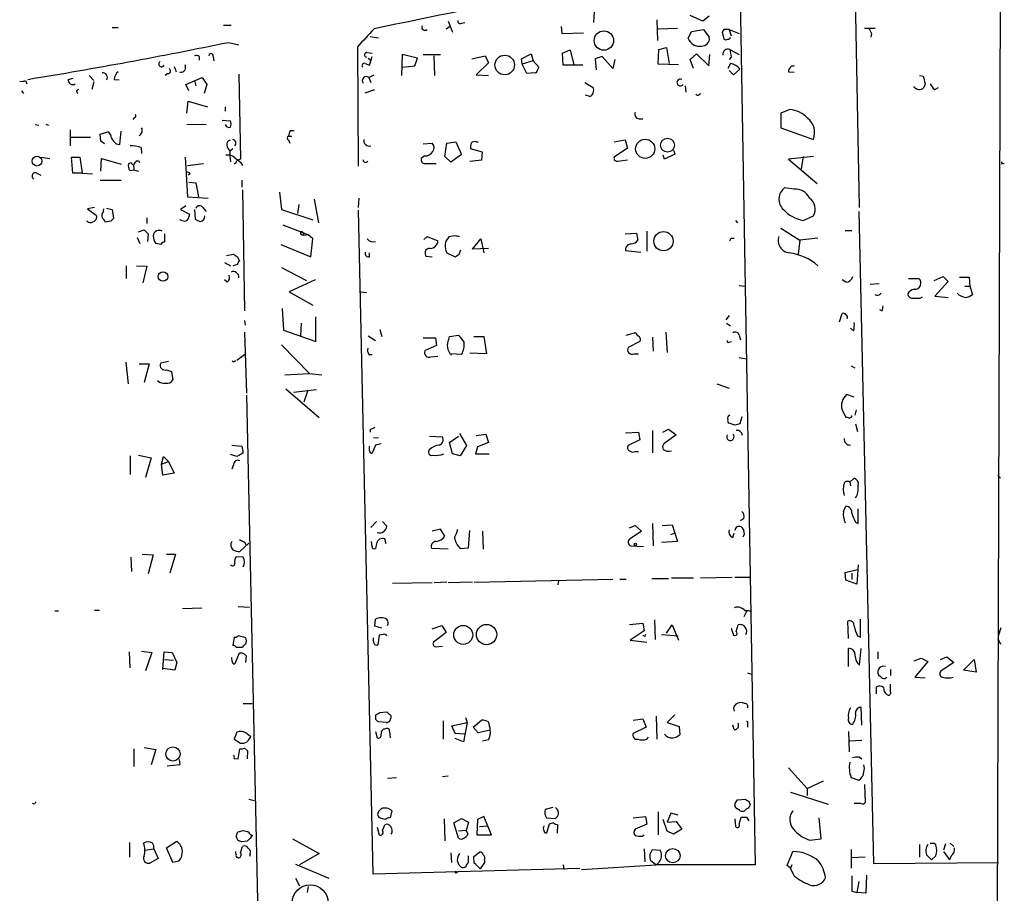
# Model space of a CAD drawing. Extents: x 6 to 730, y 171 to 1035.
# Drawn here: x 599 to 729, y 278 to 394 of the extents above; entities that cross this region are included whole.
import ezdxf

# ---------------------------------------------------------------- set-up
doc = ezdxf.new("R2010")
doc.units = 0
doc.header["$MEASUREMENT"] = 0
doc.layers.add('MAIN', color=5, linetype='CONTINUOUS')

msp = doc.modelspace()

# ---------------------------------------------------------------- linework, layer by layer
at = {"layer": 'MAIN'}
for p, q in [((729.0647, 429.5139), (728.472, 252.2219)), ((710.2687, 369.3159), (709.5913, 406.6539)), ((694.436, 397.8486), (696.468, 282.1092)), ((675.0473, 393.8692), (675.132, 395.3086)), ((689.5253, 394.0386), (687.832, 394.8006)), ((690.372, 394.7159), (689.5253, 394.0386)), ((611.2087, 393.1919), (611.9707, 393.1919)), ((625.9407, 393.5306), (626.9567, 393.5306)), ((655.4893, 393.0226), (655.9127, 393.3612)), ((655.7433, 394.0386), (656.336, 392.5992)), ((657.5213, 393.7846), (657.9447, 393.8692)), ((670.7293, 393.3612), (670.814, 392.4299)), ((683.4293, 394.2079), (683.514, 391.4986)), ((683.5987, 393.0226), (686.1387, 393.1072)), ((710.946, 393.1072), (712.3853, 393.1072)), ((645.414, 392.0066), (646.5147, 391.8372)), ((670.814, 392.4299), (673.6927, 392.5146)), ((687.578, 391.7526), (688.0013, 392.6839)), ((688.0013, 392.6839), (689.61, 392.9379)), ((689.61, 392.9379), (690.372, 391.9219)), ((692.3193, 392.9379), (692.0653, 392.5992)), ((692.0653, 392.5992), (692.3193, 391.6679)), ((692.9967, 392.9379), (693.2507, 392.0912)), ((692.9967, 392.9379), (694.3513, 392.4299)), ((711.8773, 392.4299), (711.7927, 391.9219)), ((626.618, 391.2446), (627.9727, 390.9059)), ((643.7207, 390.6519), (643.8053, 374.8192)), ((683.6833, 390.3132), (684.6993, 390.5672)), ((684.6993, 390.5672), (685.038, 388.4506)), ((622.7233, 389.3819), (622.7233, 388.8739)), ((624.586, 389.3819), (624.6707, 388.7892)), ((644.9907, 389.8899), (645.668, 389.8052)), ((645.16, 389.1279), (645.4987, 388.8739)), ((645.3293, 388.1966), (645.668, 389.3819)), ((649.6473, 389.6359), (649.5627, 386.8419)), ((651.6793, 389.1279), (649.6473, 389.6359)), ((651.3407, 388.1119), (651.6793, 389.1279)), ((652.4413, 389.6359), (654.7273, 389.6359)), ((653.9653, 386.8419), (653.8807, 389.4666)), ((658.876, 389.0432), (660.654, 389.4666)), ((660.654, 389.4666), (661.0773, 388.5352)), ((665.48, 389.0432), (666.75, 389.7206)), ((666.75, 389.7206), (667.004, 388.7892)), ((670.8987, 389.8052), (671.9147, 390.2286)), ((670.9833, 388.1966), (670.8987, 389.8052)), ((671.9147, 390.2286), (672.4227, 388.2812)), ((676.148, 389.3819), (675.2167, 389.0432)), ((677.5873, 387.7732), (676.148, 389.3819)), ((683.5987, 388.3659), (683.6833, 390.3132)), ((687.832, 388.9586), (688.6787, 389.7206)), ((688.6787, 389.7206), (690.2873, 388.1119)), ((690.2873, 388.1119), (690.4567, 389.6359)), ((693.2507, 389.2972), (692.9967, 388.9586)), ((693.0813, 390.3132), (694.3513, 389.6359)), ((619.4213, 388.0272), (619.6753, 387.3499)), ((644.7367, 388.4506), (645.3293, 388.1966)), ((649.6473, 387.9426), (651.3407, 388.1119)), ((661.0773, 388.5352), (659.4687, 386.9266)), ((665.5647, 388.3659), (665.48, 389.0432)), ((667.004, 388.7892), (665.5647, 388.3659)), ((666.1573, 387.0959), (665.5647, 388.3659)), ((667.004, 388.7892), (667.766, 387.9426)), ((673.608, 388.1966), (670.9833, 388.1966)), ((675.2167, 389.0432), (675.386, 387.6039)), ((677.8413, 388.9586), (677.5873, 387.7732)), ((686.308, 388.2812), (683.5987, 388.3659)), ((688.2553, 387.7732), (687.832, 388.9586)), ((693.166, 388.4506), (692.8273, 387.7732)), ((605.3667, 386.3339), (606.044, 386.5032)), ((608.1607, 386.8419), (608.7533, 386.1646)), ((618.5747, 387.0959), (618.236, 386.8419)), ((620.9453, 385.6566), (623.1467, 386.5879)), ((623.1467, 386.5879), (623.7393, 385.6566)), ((627.9727, 387.0112), (628.2267, 375.7506)), ((645.2447, 386.5879), (645.922, 386.9266)), ((645.2447, 386.5879), (645.4987, 385.9106)), ((659.4687, 386.9266), (661.0773, 386.8419)), ((667.3427, 387.1806), (666.1573, 387.0959)), ((692.9967, 387.5192), (693.5893, 386.9266)), ((693.5893, 386.9266), (694.436, 387.6886)), ((700.8707, 387.3499), (701.6327, 387.2652)), ((718.2273, 386.8419), (718.7353, 386.7572)), ((599.694, 386.1646), (599.8633, 385.7412)), ((608.7533, 385.9952), (608.4993, 384.9792)), ((611.4627, 386.3339), (612.14, 386.2492)), ((621.3687, 384.8099), (620.9453, 385.6566)), ((622.1307, 386.1646), (622.3, 385.4872)), ((623.7393, 385.6566), (623.4007, 384.4712)), ((673.862, 385.9106), (674.9627, 385.2332)), ((687.1547, 385.4872), (687.2393, 384.6406)), ((717.55, 385.3179), (717.55, 385.4026)), ((718.9893, 385.7412), (718.82, 385.2332)), ((720.2593, 384.9792), (720.7673, 385.2332)), ((599.186, 384.8099), (599.44, 384.4712)), ((644.7367, 384.5559), (646.0067, 384.9792)), ((674.5393, 384.0479), (673.9467, 384.2172)), ((689.0173, 384.3019), (689.1867, 384.4712)), ((621.1147, 381.8466), (621.284, 383.4552)), ((621.284, 383.4552), (623.824, 382.6932)), ((626.1947, 382.6932), (626.1947, 382.1006)), ((614.172, 381.2539), (613.918, 380.9999)), ((701.04, 382.3546), (699.8547, 381.8466)), ((699.8547, 381.8466), (699.8547, 379.8992)), ((600.964, 380.3226), (601.472, 380.2379)), ((602.4033, 380.4072), (602.742, 380.2379)), ((621.1147, 380.4072), (623.6547, 380.3226)), ((625.7713, 380.9152), (626.872, 380.8306)), ((681.0587, 381.0846), (681.5667, 381.0846)), ((605.6207, 379.6452), (605.6207, 377.5286)), ((608.33, 378.6292), (605.7053, 378.6292)), ((609.6, 379.0526), (610.616, 379.3912)), ((609.6847, 378.1212), (609.6, 379.0526)), ((612.2247, 377.6979), (612.394, 379.4759)), ((634.5767, 378.7986), (635, 378.7986)), ((634.8307, 379.5606), (635.3387, 379.5606)), ((699.8547, 379.8992), (704.1727, 378.3752)), ((610.1927, 377.7826), (609.6847, 378.1212)), ((611.7167, 377.7826), (612.2247, 377.6979)), ((626.5333, 378.1212), (626.872, 378.2906)), ((634.5767, 378.2906), (634.746, 377.8672)), ((652.4413, 377.7826), (653.6267, 377.8672)), ((655.32, 376.0892), (655.574, 377.8672)), ((655.574, 377.8672), (656.7593, 378.0366)), ((656.7593, 378.0366), (657.5213, 376.3432)), ((659.4687, 378.0366), (659.7227, 378.0366)), ((677.7567, 378.0366), (679.196, 378.2906)), ((679.196, 378.2906), (679.5347, 377.1899)), ((601.726, 376.0046), (602.9113, 375.8352)), ((605.9593, 373.8879), (605.79, 376.0046)), ((605.79, 376.0046), (606.8907, 376.0046)), ((606.8907, 376.0046), (607.2293, 373.8879)), ((615.0187, 377.2746), (615.1033, 376.5126)), ((620.8607, 376.0046), (621.1993, 370.7552)), ((627.2107, 377.1052), (626.872, 376.8512)), ((652.6107, 376.1739), (652.1873, 375.8352)), ((656.082, 375.3272), (655.32, 376.0892)), ((657.5213, 376.3432), (656.082, 375.3272)), ((660.3153, 376.6819), (658.7067, 377.1052)), ((660.2307, 375.6659), (660.3153, 376.6819)), ((679.5347, 377.1899), (677.7567, 376.0046)), ((684.4453, 375.7506), (684.276, 376.2586)), ((685.8, 376.4279), (684.4453, 375.7506)), ((685.6307, 376.9359), (685.8, 376.4279)), ((704.1727, 376.0892), (700.8707, 375.7506)), ((702.818, 376.0892), (702.564, 374.4806)), ((609.6847, 374.1419), (609.7693, 375.8352)), ((609.7693, 375.8352), (612.394, 375.0732)), ((613.7487, 375.2426), (613.41, 375.1579)), ((614.2567, 375.3272), (614.0027, 374.9886)), ((614.0027, 374.9886), (614.0873, 374.3112)), ((621.1993, 374.9039), (623.316, 375.1579)), ((628.2267, 375.3272), (628.4807, 374.9039)), ((652.6953, 375.1579), (654.1347, 375.1579)), ((658.622, 375.4966), (660.2307, 375.6659)), ((678.2647, 375.4966), (679.5347, 375.6659)), ((700.8707, 375.7506), (704.6807, 372.5332)), ((729.488, 375.1579), (729.0647, 375.0732)), ((601.218, 373.8879), (601.726, 373.6339)), ((607.2293, 373.8879), (605.9593, 373.8879)), ((607.2293, 373.8879), (608.584, 373.8032)), ((613.5793, 374.2266), (614.0873, 374.3112)), ((614.0873, 374.3112), (614.68, 374.1419)), ((621.538, 373.8032), (621.284, 373.6339)), ((609.6, 372.9566), (612.394, 372.9566)), ((621.3687, 372.7026), (622.3, 372.6179)), ((622.3, 372.6179), (622.6387, 370.7552)), ((628.396, 372.9566), (628.396, 372.0252)), ((628.4807, 371.6866), (628.7347, 355.5999)), ((633.3913, 371.3479), (633.6453, 369.0619)), ((701.6327, 371.7712), (700.3627, 371.9406)), ((620.9453, 369.5699), (620.268, 369.0619)), ((621.1993, 370.7552), (623.9087, 370.5859)), ((635.9313, 369.7392), (635.762, 368.5539)), ((637.9633, 370.4166), (638.556, 367.2839)), ((643.89, 370.5859), (643.8053, 369.3159)), ((608.838, 369.3159), (607.9067, 369.1466)), ((607.9067, 369.1466), (609.092, 368.2999)), ((610.0233, 368.8079), (610.108, 369.1466)), ((610.4467, 369.2312), (611.2087, 369.0619)), ((611.2087, 369.0619), (611.378, 367.8766)), ((620.268, 369.0619), (621.4533, 368.4692)), ((622.1307, 369.0619), (622.2153, 367.7919)), ((623.2313, 369.3159), (623.6547, 368.8079)), ((633.6453, 369.0619), (637.794, 367.7072)), ((643.8053, 368.9772), (645.7527, 280.9239)), ((702.818, 367.6226), (704.1727, 368.2152)), ((710.184, 368.8079), (712.1313, 282.2786)), ((607.9913, 367.3686), (607.822, 367.5379)), ((611.0393, 367.5379), (610.2773, 367.3686)), ((615.7807, 367.9612), (615.7807, 367.1992)), ((620.4373, 367.6226), (620.1833, 367.7072)), ((633.8147, 367.0299), (637.1167, 365.7599)), ((693.8433, 367.6226), (694.0973, 367.2839)), ((614.68, 366.0986), (615.442, 366.3526)), ((615.95, 365.8446), (615.8653, 364.8286)), ((618.1513, 365.8446), (618.1513, 364.7439)), ((636.27, 365.7599), (636.6087, 365.6752)), ((636.4393, 366.0986), (636.6087, 365.6752)), ((636.6087, 365.6752), (637.1167, 365.7599)), ((637.794, 365.1672), (637.1167, 365.7599)), ((656.59, 365.5906), (655.828, 365.4212)), ((679.196, 365.8446), (680.72, 365.9292)), ((680.72, 365.9292), (680.8893, 364.9979)), ((682.0747, 366.1832), (682.0747, 363.5586)), ((699.8547, 366.6066), (702.3947, 364.9979)), ((708.406, 366.2679), (709.2527, 366.2679)), ((614.5107, 365.3366), (614.8493, 364.5746)), ((617.6433, 364.4052), (616.966, 364.5746)), ((633.5607, 364.4052), (637.54, 362.7966)), ((637.54, 362.7966), (637.794, 365.1672)), ((652.526, 365.0826), (652.9493, 365.5059)), ((652.9493, 365.5059), (654.3887, 364.9132)), ((658.9607, 363.8126), (660.0613, 365.1672)), ((660.0613, 365.1672), (660.4847, 363.3046)), ((693.2507, 365.2519), (693.674, 365.2519)), ((702.3947, 364.9979), (702.1407, 363.1352)), ((704.7653, 365.2519), (702.3947, 364.9979)), ((626.364, 362.9659), (627.2953, 363.1352)), ((645.3293, 362.7966), (645.3293, 363.3046)), ((655.574, 363.3046), (656.6747, 362.7966)), ((657.1827, 363.1352), (657.4367, 363.7279)), ((661.0773, 363.8972), (658.9607, 363.8126)), ((679.2807, 363.6432), (681.3127, 363.3892)), ((626.11, 362.0346), (626.872, 361.6112)), ((627.8033, 361.7806), (627.2107, 361.6112)), ((627.8033, 362.7966), (628.0573, 362.2039)), ((652.78, 362.8812), (653.6267, 362.7966)), ((613.0713, 361.6112), (613.0713, 359.9179)), ((614.426, 361.6112), (615.7807, 361.5266)), ((615.7807, 361.5266), (615.2727, 359.3252)), ((633.6453, 361.3572), (636.9473, 359.6639)), ((626.4487, 359.4099), (626.11, 359.7486)), ((638.1327, 359.7486), (634.6613, 358.1399)), ((708.4907, 359.4099), (707.9827, 359.7486)), ((711.708, 359.1559), (712.8933, 359.2406)), ((716.788, 359.9179), (718.1427, 359.9179)), ((720.1747, 359.6639), (721.36, 360.1719)), ((722.0373, 359.4946), (720.2593, 357.5472)), ((721.36, 360.1719), (722.0373, 359.4946)), ((723.5613, 360.0872), (724.8313, 360.0872)), ((724.8313, 360.0872), (724.916, 358.9019)), ((634.6613, 358.1399), (637.794, 356.3619)), ((644.144, 358.1399), (644.906, 358.0552)), ((694.3513, 358.9866), (695.1133, 358.9019)), ((724.2387, 358.9019), (724.916, 358.9019)), ((724.916, 358.9019), (725.2547, 357.8012)), ((718.312, 357.2932), (718.6507, 357.4626)), ((720.2593, 357.5472), (722.0373, 357.3779)), ((633.73, 355.9386), (633.8993, 353.0599)), ((707.644, 354.1606), (707.9827, 355.2612)), ((713.232, 355.5999), (712.978, 355.7692)), ((628.7347, 354.3299), (628.8193, 353.7372)), ((636.27, 353.9912), (636.1853, 352.2979)), ((638.2173, 351.5359), (638.2173, 354.8379)), ((692.9967, 355.0072), (692.5733, 354.4146)), ((692.658, 353.9912), (693.166, 353.6526)), ((628.7347, 352.8059), (628.9887, 344.6779)), ((633.8993, 353.0599), (638.2173, 351.5359)), ((646.684, 353.1446), (646.938, 352.2132)), ((679.3653, 352.3826), (680.466, 352.7212)), ((684.6147, 352.8059), (684.784, 350.0966)), ((709.5067, 352.9752), (709.0833, 353.3139)), ((645.16, 352.2979), (646.0913, 351.7052)), ((652.4413, 352.0439), (654.05, 352.0439)), ((654.05, 352.0439), (654.2193, 351.0279)), ((655.828, 351.8746), (655.9127, 352.2132)), ((655.9127, 352.2132), (657.098, 352.3826)), ((659.13, 352.2132), (660.4847, 352.2132)), ((660.4847, 352.2132), (660.8233, 349.9272)), ((681.1433, 351.5359), (679.6193, 350.7739)), ((682.8367, 352.1286), (682.9213, 350.2659)), ((692.9967, 351.4512), (693.3353, 351.5359)), ((694.3513, 352.3826), (694.5207, 351.7899)), ((633.6453, 351.1126), (637.3707, 347.3026)), ((654.2193, 351.0279), (652.6953, 350.3506)), ((657.5213, 349.8426), (656.1667, 349.9272)), ((660.8233, 349.9272), (658.622, 350.0119)), ((680.3813, 349.9272), (680.974, 349.9272)), ((612.9867, 348.8266), (613.3253, 345.9479)), ((618.6593, 348.9112), (617.6433, 348.6572)), ((627.7187, 349.0806), (628.7347, 349.8426)), ((645.2447, 349.8426), (645.668, 349.8426)), ((653.4573, 349.5039), (654.3887, 349.5886)), ((694.3513, 349.4192), (695.2827, 349.2499)), ((614.7647, 348.5726), (616.1193, 348.5726)), ((616.1193, 348.5726), (615.442, 346.1172)), ((618.4053, 347.8106), (619.0827, 347.5566)), ((619.0827, 347.5566), (619.252, 346.4559)), ((634.0687, 347.1332), (637.3707, 347.3026)), ((637.3707, 347.3026), (638.9793, 347.1332)), ((709.168, 348.3186), (709.676, 348.0646)), ((634.238, 345.2706), (638.6407, 341.4606)), ((635.254, 344.8472), (638.302, 345.1859)), ((637.1167, 345.1012), (636.6087, 343.4926)), ((691.388, 345.9479), (692.9967, 345.3552)), ((628.9887, 344.4239), (631.2747, 240.1146)), ((709.5913, 344.1699), (708.5753, 344.5086)), ((707.9827, 342.4766), (708.4907, 341.4606)), ((709.8453, 342.4766), (709.676, 341.7992)), ((694.69, 341.5452), (694.436, 340.6139)), ((709.2527, 341.5452), (709.2527, 341.7146)), ((645.414, 339.9366), (645.414, 339.5132)), ((679.2807, 339.4286), (680.974, 339.5132)), ((680.974, 339.5132), (681.1433, 338.4972)), ((682.8367, 339.7672), (682.8367, 336.8039)), ((684.1913, 339.5132), (684.9533, 339.9366)), ((684.9533, 339.9366), (685.9693, 339.1746)), ((693.7587, 340.4446), (692.9967, 340.6986)), ((709.7607, 340.6139), (710.0147, 339.5979)), ((645.8373, 338.8359), (646.5147, 338.7512)), ((653.288, 339.0052), (654.9813, 338.9206)), ((655.9127, 338.1586), (657.098, 339.0052)), ((656.336, 336.6346), (655.9127, 338.1586)), ((657.2673, 339.3439), (658.1987, 337.7352)), ((659.4687, 339.0899), (660.7387, 339.2592)), ((661.0773, 338.1586), (659.638, 337.5659)), ((660.7387, 339.2592), (661.0773, 338.1586)), ((681.1433, 338.4972), (679.6193, 337.7352)), ((685.9693, 339.1746), (684.3607, 337.9892)), ((627.0413, 337.8199), (628.396, 337.6506)), ((645.3293, 337.0579), (645.3293, 337.6506)), ((646.0913, 337.8199), (645.668, 336.7192)), ((646.8533, 337.9892), (646.0913, 337.8199)), ((658.1987, 337.7352), (657.352, 336.3806)), ((659.638, 337.5659), (659.384, 336.6346)), ((680.5507, 336.9732), (680.974, 336.9732)), ((613.5793, 336.3806), (613.5793, 333.9252)), ((614.68, 336.4652), (616.3733, 336.1266)), ((616.3733, 336.1266), (615.6113, 333.5019)), ((617.728, 335.2799), (617.982, 336.2959)), ((617.728, 335.2799), (618.6593, 335.6186)), ((617.982, 336.2959), (618.6593, 335.6186)), ((618.6593, 335.6186), (619.4213, 334.0946)), ((627.7187, 336.2959), (626.872, 336.5499)), ((628.5653, 336.8039), (628.396, 336.6346)), ((657.352, 336.3806), (656.336, 336.6346)), ((659.384, 336.6346), (661.162, 336.6346)), ((617.8973, 333.8406), (617.728, 335.2799)), ((627.2953, 335.1952), (627.0413, 334.6026)), ((619.4213, 334.0946), (617.8973, 333.8406)), ((708.9987, 332.9092), (709.5913, 333.4172)), ((728.6413, 333.7559), (728.98, 333.4172)), ((708.9987, 332.9092), (709.0833, 332.4012)), ((708.152, 329.0146), (708.4907, 329.6919)), ((710.0993, 327.4059), (710.0993, 329.3532)), ((694.944, 328.0832), (694.5207, 327.7446)), ((646.2607, 327.6599), (645.4987, 326.8979)), ((647.0227, 327.6599), (647.6153, 327.0672)), ((654.7273, 326.6439), (653.6267, 326.3899)), ((655.32, 325.7126), (654.7273, 326.6439)), ((658.4527, 324.1886), (658.622, 326.4746)), ((679.7887, 326.8132), (680.5507, 327.1519)), ((680.5507, 327.1519), (681.3973, 326.3899)), ((682.8367, 327.4059), (682.9213, 324.4426)), ((684.1067, 327.1519), (685.4613, 327.2366)), ((685.4613, 327.2366), (686.1387, 325.0352)), ((709.7607, 327.5752), (710.0993, 327.4059)), ((647.5307, 324.6966), (647.3613, 325.3739)), ((660.3153, 326.3899), (660.4, 324.0192)), ((681.3973, 326.3899), (679.8733, 325.3739)), ((685.292, 325.9666), (685.7153, 326.1359)), ((693.5047, 325.5432), (693.674, 326.1359)), ((629.3273, 324.7812), (628.142, 323.6806)), ((628.7347, 324.9506), (628.904, 324.6119)), ((645.668, 324.3579), (645.5833, 325.0352)), ((646.2607, 324.6966), (646.0913, 324.1039)), ((655.7433, 324.0192), (653.542, 324.1039)), ((657.352, 324.1039), (658.4527, 324.1886)), ((679.958, 324.4426), (681.6513, 324.3579)), ((686.1387, 325.0352), (684.022, 324.8659)), ((613.664, 322.9186), (613.7487, 321.0559)), ((615.188, 323.3419), (616.6273, 323.2572)), ((616.6273, 323.2572), (615.95, 320.7172)), ((618.4053, 323.3419), (619.5907, 323.3419)), ((619.5907, 323.3419), (618.8287, 320.8019)), ((628.5653, 322.9186), (627.634, 323.0032)), ((708.406, 320.8866), (710.0147, 321.3099)), ((710.0993, 321.9026), (709.93, 319.3626)), ((659.2147, 319.6166), (677.5873, 320.0399)), ((678.5187, 320.0399), (679.3653, 320.0399)), ((682.752, 320.1246), (684.9533, 320.1246)), ((685.3767, 320.2092), (688.2553, 320.2092)), ((689.1867, 320.2092), (693.42, 320.2939)), ((693.7587, 320.2939), (695.7907, 320.2939)), ((708.4907, 319.8706), (708.406, 320.8866)), ((709.93, 319.3626), (708.4907, 319.8706)), ((709.2527, 320.8019), (709.2527, 319.9552)), ((653.6267, 319.5319), (648.3773, 319.4472)), ((655.574, 319.6166), (653.8807, 319.5319)), ((658.9607, 319.6166), (655.7433, 319.5319)), ((670.3907, 319.7859), (670.306, 319.2779)), ((620.522, 316.1452), (623.062, 316.2299)), ((627.888, 316.3992), (629.412, 316.3146)), ((603.5887, 315.8066), (604.0967, 315.8066)), ((608.838, 315.8912), (609.5153, 315.8912)), ((646.0067, 313.7746), (646.0913, 314.7059)), ((695.2827, 315.7219), (694.944, 315.0446)), ((710.438, 312.3352), (710.438, 314.7059)), ((646.938, 313.5206), (646.0067, 313.7746)), ((653.6267, 313.4359), (654.8967, 313.8592)), ((654.8967, 313.8592), (655.4893, 312.9279)), ((679.7887, 314.0286), (681.5667, 314.1979)), ((681.5667, 314.1979), (681.736, 313.1819)), ((683.0907, 314.6212), (683.1753, 311.9966)), ((684.6993, 312.8432), (685.4613, 313.9439)), ((685.4613, 313.9439), (686.308, 311.9119)), ((693.2507, 313.5206), (693.5893, 312.5892)), ((693.928, 313.0972), (694.182, 313.9439)), ((708.8293, 312.1659), (708.7447, 314.4519)), ((728.726, 312.5046), (729.0647, 313.6052)), ((627.38, 312.3352), (627.2107, 311.2346)), ((645.8373, 311.7426), (645.8373, 312.2506)), ((646.5993, 312.5892), (646.43, 311.3192)), ((647.1073, 312.6739), (646.5993, 312.5892)), ((655.4893, 312.9279), (653.796, 311.6579)), ((681.736, 313.1819), (679.8733, 311.9119)), ((681.736, 312.5046), (681.5667, 312.5046)), ((684.022, 312.6739), (686.2233, 312.5046)), ((710.0147, 312.5046), (710.438, 312.3352)), ((728.6413, 312.1659), (728.98, 311.4039)), ((627.634, 310.9806), (628.4807, 310.9806)), ((654.05, 311.0652), (654.9813, 311.1499)), ((679.8733, 311.9119), (682.0747, 311.6579)), ((708.8293, 308.4406), (708.8293, 310.8112)), ((710.2687, 308.6099), (710.5227, 310.8112)), ((613.5793, 308.2712), (613.4947, 310.3879)), ((615.1033, 310.4726), (616.458, 310.3032)), ((616.458, 310.3032), (615.6113, 307.8479)), ((617.8973, 308.0172), (618.0667, 310.3879)), ((618.0667, 310.3879), (619.1673, 310.3032)), ((619.1673, 310.3032), (619.76, 308.9486)), ((627.126, 309.1179), (627.0413, 309.6259)), ((627.9727, 310.1339), (627.4647, 308.7792)), ((628.904, 308.9486), (628.9887, 309.7952)), ((712.724, 310.3879), (712.724, 309.4566)), ((717.55, 309.2026), (718.4813, 309.5412)), ((718.4813, 309.5412), (719.328, 309.1179)), ((721.0213, 309.3719), (721.868, 309.7106)), ((721.868, 309.7106), (722.7993, 308.9486)), ((619.506, 307.9326), (617.8973, 308.1866)), ((618.1513, 309.3719), (619.3367, 309.2872)), ((619.76, 308.9486), (619.506, 307.9326)), ((719.328, 309.1179), (717.6347, 307.0012)), ((722.7993, 308.9486), (721.106, 307.8479)), ((724.0693, 307.9326), (725.5087, 309.3719)), ((725.5087, 309.3719), (725.7627, 307.6786)), ((695.452, 307.5939), (695.96, 307.4246)), ((712.8087, 307.3399), (713.0627, 307.0859)), ((712.8087, 307.3399), (713.0627, 307.0859)), ((713.6553, 306.8319), (713.9093, 307.0012)), ((714.4173, 308.0172), (714.4173, 307.2552)), ((717.6347, 307.0012), (718.9893, 306.9166)), ((725.7627, 307.6786), (724.0693, 307.9326)), ((712.5547, 304.7999), (712.5547, 305.7312)), ((714.4173, 305.0539), (714.4173, 306.0699)), ((628.5653, 303.5299), (629.7507, 303.5299)), ((695.0287, 303.5299), (694.7747, 303.6146)), ((710.6073, 300.6512), (710.5227, 303.0219)), ((646.176, 301.4132), (646.176, 302.0059)), ((646.684, 302.3446), (647.6153, 302.4292)), ((648.1233, 301.9212), (648.1233, 301.5826)), ((658.0293, 301.6672), (658.2833, 300.9899)), ((683.3447, 301.8366), (683.4293, 298.7886)), ((685.8, 302.0059), (684.784, 300.9899)), ((647.5307, 300.9899), (646.5147, 301.0746)), ((655.066, 301.2439), (655.066, 298.7886)), ((656.2513, 300.5666), (658.2833, 300.9899)), ((656.6747, 299.5506), (656.2513, 300.5666)), ((658.2833, 300.9899), (657.7753, 298.4499)), ((659.0453, 300.3972), (660.146, 301.3286)), ((659.7227, 299.6352), (659.0453, 300.3972)), ((680.2967, 301.3286), (681.5667, 301.4979)), ((681.99, 300.3972), (680.2967, 299.5506)), ((681.5667, 301.4979), (681.99, 300.3972)), ((684.784, 300.9899), (686.3927, 300.4819)), ((686.3927, 300.4819), (686.4773, 299.3812)), ((693.674, 300.0586), (693.5047, 300.6512)), ((695.452, 300.8206), (695.452, 300.3972)), ((627.7187, 299.7199), (627.38, 298.7886)), ((646.0913, 299.8046), (646.3453, 298.9579)), ((647.954, 299.8046), (648.0387, 298.9579)), ((658.0293, 299.4659), (656.6747, 299.5506)), ((661.3313, 299.9739), (659.7227, 299.6352)), ((682.0747, 298.7886), (682.3287, 299.0426)), ((708.8293, 299.8046), (708.914, 297.0952)), ((615.442, 297.6879), (616.966, 297.4339)), ((627.38, 298.7886), (628.2267, 298.2806)), ((657.7753, 298.4499), (656.6747, 298.8732)), ((661.0773, 298.7039), (660.3153, 298.5346)), ((710.6073, 298.6192), (708.9987, 298.5346)), ((614.0873, 297.5186), (614.0873, 295.1479)), ((616.966, 297.4339), (616.3733, 295.4019)), ((627.888, 296.1639), (628.142, 297.5186)), ((628.7347, 297.6032), (629.158, 297.2646)), ((629.158, 297.2646), (629.0733, 296.1639)), ((710.2687, 296.4179), (710.6073, 296.1639)), ((620.1833, 295.4019), (618.49, 295.2326)), ((620.0987, 296.0792), (620.1833, 295.4019)), ((627.38, 296.2486), (627.888, 296.1639)), ((655.7433, 293.8779), (654.9813, 293.7932)), ((700.8707, 294.9786), (703.326, 292.2692)), ((647.7, 293.6239), (648.8853, 293.7086)), ((703.326, 292.2692), (705.5273, 293.2852)), ((709.168, 293.7086), (710.184, 293.3699)), ((710.946, 292.7772), (711.0307, 290.4066)), ((701.1247, 291.7612), (706.12, 290.1526)), ((703.326, 292.2692), (703.326, 291.3379)), ((600.8793, 290.1526), (600.6253, 290.2372)), ((629.3273, 290.8299), (630.0047, 290.6606)), ((694.0973, 290.7452), (695.198, 290.8299)), ((695.6213, 290.5759), (695.7907, 290.0679)), ((710.5227, 290.2372), (709.5913, 290.2372)), ((646.5993, 289.3059), (646.8533, 289.5599)), ((648.2927, 289.3059), (648.0387, 288.3746)), ((660.4847, 288.5439), (659.638, 288.1206)), ((661.5007, 286.0886), (660.4847, 288.5439)), ((669.6287, 289.7292), (668.6127, 289.4752)), ((680.2967, 288.3746), (681.9053, 288.5439)), ((681.9053, 288.5439), (682.0747, 287.5279)), ((683.5987, 289.1366), (683.5987, 286.0886)), ((685.292, 288.9672), (684.784, 287.7819)), ((686.2233, 288.7132), (685.292, 288.9672)), ((647.446, 288.1206), (646.5993, 288.3746)), ((647.0227, 286.6812), (647.3613, 287.4432)), ((655.2353, 288.2052), (655.32, 285.3266)), ((656.5053, 287.6972), (657.5213, 288.2899)), ((657.098, 285.6652), (656.5053, 287.6972)), ((657.5213, 288.2899), (658.4527, 287.7819)), ((658.4527, 287.7819), (658.114, 286.6812)), ((659.638, 288.1206), (659.5533, 286.0886)), ((659.892, 287.1892), (660.9927, 287.2739)), ((668.782, 288.3746), (669.9673, 288.2899)), ((669.1207, 287.5279), (668.782, 286.3426)), ((669.7133, 287.6972), (669.1207, 287.5279)), ((670.2213, 286.3426), (670.306, 287.4432)), ((682.0747, 287.5279), (680.5507, 286.8506)), ((684.784, 286.5966), (684.276, 288.1206)), ((684.784, 287.7819), (685.9693, 287.8666)), ((685.9693, 287.8666), (686.7313, 286.8506)), ((693.7587, 288.2052), (693.8433, 287.1892)), ((694.3513, 287.5279), (694.6053, 288.4592)), ((695.2827, 288.4592), (695.6213, 287.9512)), ((705.1887, 285.5806), (704.9347, 288.3746)), ((627.888, 285.3266), (627.634, 285.9192)), ((627.888, 286.5119), (628.5653, 286.6812)), ((646.3453, 287.1046), (646.5993, 286.0886)), ((658.114, 286.6812), (657.098, 286.5966)), ((658.114, 286.6812), (658.368, 286.1732)), ((659.5533, 286.0886), (661.5007, 286.0886)), ((681.482, 285.9192), (681.736, 286.0886)), ((685.6307, 286.1732), (684.784, 286.5966)), ((686.7313, 286.8506), (685.6307, 286.1732)), ((613.4947, 285.0726), (613.4947, 283.1252)), ((618.4053, 284.3952), (619.76, 285.2419)), ((629.0733, 285.2419), (628.396, 285.1572)), ((635.0847, 285.5806), (638.6407, 283.6332)), ((703.6647, 285.4112), (705.1887, 285.5806)), ((718.2273, 284.8186), (718.2273, 283.1252)), ((720.1747, 284.9879), (720.4287, 284.7339)), ((721.6987, 284.9032), (721.4447, 284.0566)), ((722.2913, 284.9879), (722.7993, 284.5646)), ((615.5267, 284.0566), (616.712, 284.2259)), ((616.712, 284.2259), (617.3047, 282.9559)), ((619.252, 282.4479), (618.4053, 284.3952)), ((628.2267, 283.7179), (628.4807, 284.5646)), ((629.4967, 283.5486), (629.412, 283.2099)), ((638.6407, 283.6332), (636.016, 282.1092)), ((656.082, 283.7179), (656.1667, 282.4479)), ((659.13, 283.2099), (659.892, 283.8026)), ((681.736, 284.2259), (681.8207, 282.5326)), ((682.498, 283.4639), (682.8367, 284.1412)), ((682.8367, 284.1412), (683.8527, 284.0566)), ((700.7013, 282.0246), (701.4633, 283.8872)), ((709.168, 284.1412), (709.168, 281.6859)), ((719.1587, 283.4639), (719.836, 282.7866)), ((721.4447, 283.8872), (722.2067, 282.7866)), ((617.3047, 282.9559), (616.204, 282.3632)), ((620.014, 282.6172), (619.252, 282.4479)), ((627.8033, 283.1252), (627.888, 283.0406)), ((635.508, 282.1939), (639.9107, 280.3312)), ((656.9287, 282.7019), (657.098, 282.1939)), ((658.4527, 282.4479), (658.4527, 283.2946)), ((659.2147, 282.3632), (659.13, 283.2099)), ((660.5693, 282.4479), (659.9767, 281.6012)), ((660.5693, 282.7866), (660.5693, 282.4479)), ((670.9833, 282.1092), (671.068, 281.5166)), ((673.4387, 281.5166), (683.26, 282.1092)), ((683.26, 282.1092), (682.5827, 282.7019)), ((696.468, 282.1092), (683.26, 282.1092)), ((701.1247, 281.6859), (700.7013, 282.0246)), ((701.294, 282.1092), (701.1247, 281.6859)), ((711.0307, 283.1252), (709.2527, 283.0406)), ((712.1313, 282.2786), (728.726, 282.4479)), ((720.4287, 283.2946), (719.836, 282.7866)), ((722.4607, 283.2946), (722.2067, 282.7866)), ((645.7527, 280.9239), (673.1847, 281.6859)), ((701.6327, 280.6699), (701.1247, 281.6859)), ((711.2, 280.7546), (711.1153, 278.3839)), ((635.508, 280.3312), (636.016, 279.3152)), ((710.184, 279.9079), (709.93, 278.4686)), ((637.2013, 279.2306), (637.032, 278.4686)), ((709.2527, 278.6379), (709.93, 278.4686)), ((711.1153, 278.3839), (709.93, 278.4686))]:
    msp.add_line(p, q, dxfattribs=at)
for centre, radius in [((676.3902, 391.4822), 1.2884), ((663.2424, 388.2392), 1.2982), ((681.8742, 377.1231), 1.2684), ((684.8225, 377.6005), 0.9212), ((601.234, 375.4795), 0.6473), ((684.2968, 364.8625), 1.2814), ((617.9343, 360.1651), 0.6286), ((680.5718, 324.6331), 0.1496), ((657.7412, 312.6261), 1.2551), ((660.8357, 312.6692), 1.3432), ((619.2553, 296.8331), 0.9405), ((685.5298, 283.3361), 0.9582), ((656.8016, 281.1356), 0.1338), ((637.4557, 277.0912), 2.3858)]:
    msp.add_circle(centre, radius, dxfattribs=at)
for centre, radius, start, end in [((845.7564, -542.3942), 956.5241, 99.2307597, 102.0589087), ((1237.4949, -158.4864), 808.7773, 137.0073392, 137.2365226), ((652.6741, 393.2766), 0.4363, 157.166983, 309.094496), ((657.352, 394.0809), 0.3413, 172.88123, 299.742799), ((881.0529, 477.4285), 189.3281, 206.44709, 206.676246), ((689.0888, 392.3327), 1.6183, 201.005229, 279.503648), ((689.355, 391.7656), 1.0289, 270.055681, 8.737272), ((692.658, 223.588), 169.3502, 89.885409, 90.114591), ((692.8696, 391.9643), 0.2994, 261.878017, 351.859073), ((493.4772, 1037.6169), 659.9421, 279.2917594, 281.6390891), ((692.5733, 392.0064), 0.4232, 233.116564, 306.883436), ((622.3423, 388.8317), 0.6692, 55.298349, 108.432241), ((624.2929, 389.447), 0.3002, 347.477402, 176.257012), ((644.9484, 389.5935), 0.2993, 81.878017, 261.856362), ((692.8641, 389.6286), 0.7183, 72.39756, 186.186036), ((947.1658, 432.1552), 257.5067, 189.351396, 189.580579), ((617.7363, 388.3742), 0.3751, 118.259375, 331.740625), ((618.5682, 387.4573), 0.3615, 271.030389, 60.903834), ((620.2443, 387.9583), 0.6958, 264.970336, 27.647712), ((644.6308, 388.1543), 0.3147, 70.332702, 222.282263), ((666.1384, 388.3482), 1.6774, 315.886457, 346.006836), ((692.8503, 386.485), 1.9908, 37.199729, 80.875507), ((701.5903, 387.3923), 0.7208, 86.627938, 183.372062), ((609.9563, 386.5914), 0.598, 325.092753, 99.849801), ((612.9297, 386.2354), 1.4703, 130.71119, 176.158708), ((644.906, 386.1646), 0.5421, 51.33524, 218.66476), ((972.8503, 449.7462), 261.8054, 193.921647, 194.15084), ((599.1438, 387.6448), 1.5792, 262.29219, 290.390429), ((605.9691, 386.2524), 0.6079, 172.295113, 302.756747), ((674.1438, 384.8574), 0.901, 296.038895, 24.650783), ((686.535, 385.925), 0.4536, 64.355806, 323.723754), ((718.2235, 385.853), 0.8602, 218.467363, 313.90255), ((721.4883, 386.5464), 1.9916, 203.846818, 231.896418), ((606.7483, 384.7137), 0.2669, 95.806727, 245.28782), ((688.8268, 384.45), 0.2413, 195.234291, 322.137512), ((614.1086, 381.4867), 0.2413, 285.234291, 52.137512), ((681.1486, 381.7142), 0.6361, 160.052295, 261.87372), ((700.5528, 378.417), 3.9676, 43.920617, 82.94663), ((626.7027, 380.492), 0.5356, 198.441716, 288.428183), ((625.8563, 380.4073), 1.1004, 337.370923, 22.624271), ((701.9287, 379.2641), 2.4136, 338.390343, 52.120228), ((610.0234, 378.4599), 1.1039, 4.400696, 57.530798), ((614.474, 379.5445), 0.7224, 293.729748, 29.40744), ((634.6824, 378.5446), 0.2751, 112.594233, 247.405767), ((636.0988, 378.7146), 1.5244, 146.291169, 176.841227), ((612.9431, 379.348), 1.9886, 203.828505, 231.923362), ((613.3589, 372.0741), 5.459, 72.298913, 87.686108), ((627.4163, 377.6374), 1.0069, 151.281451, 231.338414), ((627.0714, 377.872), 0.5221, 318.874982, 74.526406), ((645.2621, 378.204), 0.7156, 166.157952, 289.305915), ((653.0498, 377.2693), 0.8308, 322.767362, 46.024075), ((660.2731, 377.317), 1.5807, 159.629778, 187.700518), ((659.2571, 377.4435), 0.6297, 70.365149, 137.709785), ((626.5756, 375.0307), 1.2631, 50.444741, 103.566481), ((633.3077, 376.5128), 6.5292, 177.029091, 189.707142), ((797.141, 587.3255), 271.0633, 231.223946, 231.453146), ((652.6672, 377.3872), 1.2146, 267.333821, 329.273279), ((678.1164, 375.8563), 0.3891, 157.594233, 292.405767), ((614.1074, 374.8036), 0.7822, 153.068072, 227.533651), ((614.0447, 375.2846), 0.299, 188.075896, 261.924104), ((614.5389, 375.1862), 0.3155, 10.298349, 153.451194), ((627.2772, 375.5873), 0.4415, 283.463431, 359.208421), ((670.3227, 248.666), 133.8752, 108.327138, 108.556321), ((644.7923, 375.628), 0.3119, 173.020803, 335.094042), ((652.647, 375.6508), 0.4953, 158.14274, 275.59663), ((729.5303, 375.7081), 0.5518, 212.463229, 265.603684), ((601.0063, 373.5069), 0.4358, 60.941566, 240.953058), ((621.1993, 373.6339), 0.3787, 26.558284, 116.558284), ((701.46, 370.4317), 1.8657, 126.025341, 227.239403), ((701.7389, 369.6189), 2.1549, 26.662554, 92.82483), ((622.7852, 369.0586), 0.515, 29.975338, 160.418022), ((702.6355, 369.1256), 1.7866, 329.364047, 54.824328), ((608.5839, 368.0459), 0.5681, 296.574073, 26.56054), ((610.7851, 368.2153), 0.9651, 142.120851, 195.264491), ((619.9312, 368.5532), 1.5244, 326.291169, 356.841227), ((622.7756, 368.1557), 0.7122, 279.463645, 4.79237), ((703.6302, 372.2165), 4.6652, 222.547642, 259.973736), ((608.2454, 368.2997), 0.9651, 254.735509, 307.879149), ((609.1772, 367.0303), 1.1509, 17.093579, 53.981411), ((695.8836, 283.0323), 119.7487, 134.885409, 135.114591), ((620.7639, 368.1548), 0.6244, 238.463431, 314.208421), ((707.2339, 536.9824), 189.3504, 243.320371, 243.54954), ((742.6959, 493.0985), 179.6053, 224.885409, 225.114592), ((617.4035, 365.5199), 0.7794, 58.328924, 174.795588), ((618.4482, 365.6332), 1.8214, 181.340192, 215.534752), ((636.3547, 365.9293), 0.1893, 63.448488, 243.434949), ((614.5728, 196.1574), 174.5653, 75.843219, 76.07237), ((618.0836, 364.2952), 0.4538, 81.419912, 165.972942), ((645.7492, 365.6746), 0.9126, 213.780618, 292.017104), ((653.2879, 364.998), 1.1041, 274.405074, 355.594926), ((657.1119, 364.1936), 1.7763, 136.284178, 210.030532), ((680.0044, 363.7581), 0.7328, 87.004061, 189.021406), ((679.958, 365.5905), 1.1039, 274.400696, 327.530798), ((608.511, 407.4225), 94.6529, 333.31359, 333.542827), ((701.1834, 364.9624), 1.6734, 161.047502, 262.165751), ((712.1992, 489.9658), 152.6259, 236.200557, 236.42974), ((645.2022, 363.2621), 0.4825, 164.728219, 285.271781), ((653.6275, 363.3047), 0.9474, 169.712462, 206.551529), ((653.3061, 363.2502), 0.6504, 84.122865, 159.885198), ((572.2787, 489.9659), 152.6261, 303.57027, 303.799453), ((700.0898, 356.2246), 7.1327, 49.042437, 83.030414), ((628.3542, 361.7379), 0.5525, 122.502209, 175.567893), ((625.9548, 360.0449), 0.8045, 307.875608, 21.61228), ((627.253, 360.1013), 0.7265, 352.191142, 114.070596), ((708.3721, 360.505), 1.1015, 276.181077, 342.397417), ((717.6122, 359.2947), 0.8184, 265.641563, 49.593857), ((712.6393, 358.309), 0.6104, 236.304725, 326.33076), ((717.2821, 357.872), 0.579, 178.624295, 271.375705), ((717.6416, 357.4466), 1.0361, 95.072263, 154.91161), ((724.7359, 359.4623), 2.1248, 224.590057, 258.803235), ((723.8368, 359.6847), 2.3575, 281.90906, 306.972457), ((717.804, 611.293), 254.0003, 269.885409, 270.114592), ((708.1521, 354.9226), 0.3786, 26.565051, 116.578587), ((882.6709, 313.6062), 174.5652, 165.851163, 166.080306), ((708.3212, 354.7532), 0.3787, 333.44848, 63.414653), ((706.2431, 353.7796), 3.3613, 346.153931, 5.057234), ((680.1699, 352.0018), 0.778, 22.371722, 67.628278), ((693.8011, 352.2346), 0.5698, 15.05579, 121.34662), ((657.4152, 351.0431), 1.7918, 152.350922, 225.829857), ((655.1494, 350.011), 3.0695, 27.982668, 50.592127), ((655.4795, 351.1125), 2.4045, 328.120403, 8.097751), ((680.7623, 351.8322), 0.4827, 322.12814, 74.745922), ((692.912, 351.6205), 0.1893, 153.421413, 296.578587), ((646.0068, 350.4353), 0.9655, 164.753209, 217.872902), ((653.2089, 350.0466), 0.5968, 149.378697, 294.594112), ((680.133, 350.4699), 0.5969, 149.383586, 294.585382), ((618.1654, 348.3609), 0.6003, 150.424405, 293.554507), ((627.3225, 349.114), 0.2292, 211.006617, 351.622478), ((618.0667, 347.1654), 1.1609, 223.167467, 282.638012), ((618.5042, 346.865), 0.8524, 257.56816, 331.318192), ((709.8162, 343.0443), 1.9194, 130.27913, 197.203905), ((693.166, 341.0373), 0.3787, 153.441716, 243.441716), ((693.2507, 341.3759), 0.456, 111.810744, 201.79441), ((708.6176, 340.9947), 0.4829, 52.133342, 105.236386), ((666.7534, 426.1455), 94.6752, 296.443694, 296.672849), ((645.355, 340.8927), 0.9579, 273.531189, 312.867946), ((736.415, 171.2338), 174.5046, 103.919653, 104.148876), ((693.9902, 338.9771), 0.7925, 8.182242, 94.501282), ((654.3295, 338.5395), 0.755, 287.616596, 30.314338), ((693.1575, 338.9121), 0.4909, 147.672935, 44.991748), ((709.0198, 338.603), 0.7857, 175.356875, 274.635856), ((626.151, 336.7614), 2.4147, 1.008499, 21.607537), ((645.6257, 337.0156), 0.2994, 171.878017, 278.121983), ((653.569, 336.8847), 0.443, 129.366754, 288.737622), ((654.9528, 335.317), 2.5338, 98.96381, 131.073185), ((679.9299, 337.453), 0.4197, 137.742842, 250.334234), ((680.2241, 337.5052), 0.6242, 225.772379, 301.546171), ((684.808, 337.5538), 0.6242, 135.772378, 211.546171), ((684.9957, 338.2438), 1.2456, 234.703489, 287.810913), ((627.8456, 335.2376), 0.5519, 57.519254, 184.405871), ((712.7173, 167.1704), 189.2834, 116.45383, 116.683054), ((654.0498, 339.7887), 3.3407, 264.184453, 289.240916), ((708.6934, 332.4837), 0.5237, 54.340227, 150.708405), ((709.3233, 332.6482), 0.8144, 342.343781, 70.786322), ((711.4955, 331.9355), 3.3566, 166.134324, 193.864019), ((707.9193, 332.0201), 2.2131, 326.312087, 9.916045), ((694.0409, 328.3373), 0.9381, 344.285299, 46.217957), ((710.7104, 328.6578), 2.5831, 172.060615, 206.862637), ((708.5176, 328.9366), 0.7558, 346.535519, 92.039726), ((1005.8565, 455.1678), 322.4168, 203.08283, 203.312013), ((646.6629, 327.1201), 0.9539, 250.552635, 356.820836), ((653.8661, 327.2225), 3.1999, 328.345929, 349.582729), ((693.7728, 326.3122), 0.8145, 162.345915, 250.779678), ((694.3665, 326.4212), 0.6101, 66.956789, 174.979009), ((821.763, 411.3958), 152.6259, 213.578058, 213.807262), ((694.2362, 326.1178), 0.7926, 321.824504, 26.752545), ((713.0459, 494.4698), 189.3281, 243.327138, 243.556321), ((647.0621, 324.6273), 0.8043, 68.161552, 175.057718), ((653.9892, 326.6655), 1.6368, 275.099986, 324.395993), ((659.0557, 325.9272), 2.4954, 188.851948, 226.942146), ((680.1019, 324.9252), 0.5036, 116.99756, 253.396654), ((627.712, 324.5751), 0.8134, 145.549889, 231.950787), ((628.2561, 325.9334), 2.2557, 242.389812, 267.100556), ((645.9219, 324.3014), 0.2602, 167.454468, 310.620402), ((654.1487, 324.3721), 0.6633, 91.209503, 203.848478), ((628.3957, 322.4106), 0.9651, 142.117206, 195.260326), ((627.5071, 322.2836), 1.2341, 329.033059, 30.966941), ((627.1613, 322.0966), 0.3093, 200.71432, 11.186403), ((694.1171, 315.0779), 1.2343, 36.18471, 111.038511), ((646.8533, 313.2669), 1.6283, 62.097241, 117.902759), ((646.9922, 314.216), 0.7926, 333.247455, 38.175497), ((695.3672, 314.8749), 0.9657, 52.1297, 105.24367), ((694.4725, 313.1349), 0.8596, 327.56715, 109.752467), ((708.9618, 313.8555), 0.6347, 352.676791, 110.002388), ((713.7378, 314.4514), 4.2014, 189.270185, 207.604959), ((627.5069, 312.801), 0.4828, 254.760495, 322.126057), ((564.8931, 58.3658), 261.8299, 75.849181, 76.078353), ((627.9297, 311.8273), 1.0623, 336.511757, 23.483296), ((647.2766, 312.3351), 0.3787, 26.585347, 116.55152), ((681.8207, 312.5893), 0.1196, 225, 45), ((693.7587, 312.8432), 0.3053, 236.299523, 56.315138), ((627.168, 310.6837), 0.5526, 32.502209, 85.567893), ((629.2001, 310.6845), 0.778, 112.371722, 157.628278), ((646.2607, 311.7087), 0.4247, 175.422314, 293.492649), ((654.1206, 311.4462), 0.3875, 146.88812, 259.502061), ((708.9422, 310.0845), 0.7354, 3.851386, 98.830866), ((628.3113, 309.541), 0.6828, 60.262404, 119.730309), ((544.1694, 225.3146), 119.7133, 44.885375, 45.114625), ((711.6967, 310.0425), 2.0228, 177.410171, 225.092135), ((627.4224, 309.0756), 0.2994, 171.878017, 278.121983), ((713.4874, 307.71), 0.773, 70.92752, 208.603953), ((713.7147, 307.7889), 0.9588, 227.155503, 266.448267), ((721.4023, 307.4669), 0.4827, 127.87186, 254.745922), ((721.995, 309.9241), 3.0102, 256.16734, 283.83266), ((712.9507, 304.922), 0.9009, 53.544775, 116.075842), ((714.5314, 305.5598), 1.049, 175.253595, 233.626063), ((714.121, 304.948), 0.3147, 227.717737, 19.667298), ((694.2669, 302.8525), 0.6828, 150.262404, 209.730309), ((694.5207, 302.6326), 1.0143, 75.497947, 146.585654), ((695.0625, 303.1065), 0.4247, 336.507351, 94.56424), ((710.7628, 301.9212), 1.9629, 148.828497, 189.933074), ((710.4803, 302.3023), 0.7208, 86.627938, 183.372062), ((561.7473, 429.1868), 152.6538, 303.578089, 303.807251), ((774.8692, 429.1751), 179.6053, 224.885409, 225.114592), ((708.0252, 301.9212), 1.7682, 317.906572, 11.043035), ((561.7079, 216.5814), 119.7134, 44.893869, 45.123086), ((647.5449, 301.5683), 0.5786, 268.593643, 1.416257), ((660.0308, 299.0717), 2.2598, 62.413275, 87.077961), ((657.6531, 299.7048), 3.688, 4.184349, 21.80314), ((693.694, 300.6223), 0.5641, 267.968006, 30.101432), ((695.2827, 300.9476), 0.2116, 323.124688, 90), ((709.4272, 301.3656), 0.6361, 160.052295, 261.874993), ((628.2322, 298.5696), 1.2597, 57.770908, 114.056237), ((502.2307, 130.0402), 211.6804, 53.014179, 53.24334), ((631.1899, 297.3915), 2.3665, 132.823523, 153.432783), ((646.4935, 299.3177), 0.3891, 247.613458, 22.386542), ((647.413, 299.5741), 0.5701, 86.681346, 190.94133), ((647.6577, 299.9104), 0.3147, 340.349851, 132.282263), ((659.7234, 299.6351), 1.6432, 325.480164, 11.898715), ((680.7834, 299.3177), 0.5396, 154.427539, 281.318262), ((685.4074, 300.104), 1.1545, 213.553797, 276.895401), ((685.0599, 301.2635), 2.3563, 281.905565, 306.980293), ((628.4807, 299.2116), 0.965, 254.739674, 307.882794), ((681.482, 300.82), 2.1161, 253.73438, 286.26562), ((626.9141, 296.3755), 0.4829, 344.763614, 37.866658), ((628.3115, 298.4498), 0.9465, 259.683783, 296.559637), ((710.0571, 293.5819), 2.8439, 85.732946, 104.661219), ((712.6095, 295.0184), 3.6823, 168.689457, 200.836317), ((709.6345, 294.9363), 1.3122, 339.212964, 20.782954), ((709.6186, 294.4766), 1.2428, 297.061954, 359.723367), ((685.6139, 247.9719), 94.6529, 153.306795, 153.535978), ((694.3595, 290.0763), 0.622, 165.007463, 236.11578), ((566.928, 375.1412), 152.6261, 326.200547, 326.42973), ((695.6636, 291.1261), 0.5518, 212.463229, 265.603684), ((695.1979, 290.1527), 0.5988, 278.140927, 351.859073), ((710.692, 290.576), 0.3787, 243.44848, 333.428183), ((647.0226, 288.8402), 0.6293, 132.269402, 227.724474), ((647.3623, 288.2387), 1.4159, 48.917623, 111.06947), ((669.8539, 289.1028), 1.2959, 163.299062, 214.190401), ((669.3606, 288.8966), 1.0302, 359.221346, 53.919879), ((669.29, 289.2213), 1.1516, 306.024081, 342.896174), ((693.9704, 289.0097), 0.5518, 32.463229, 85.603684), ((694.7324, 289.8562), 0.625, 241.692415, 331.700486), ((702.8955, 288.1262), 1.8555, 140.521791, 223.429898), ((647.6153, 286.9351), 0.5681, 26.574073, 116.56054), ((648.098, 287.4177), 0.9587, 93.546139, 132.848561), ((668.909, 286.9775), 0.552, 147.524827, 212.466416), ((670.3656, 288.4007), 0.9594, 227.162672, 266.438195), ((694.0973, 287.3586), 0.3053, 213.700477, 33.684862), ((694.944, 457.8091), 169.3502, 269.885409, 270.114592), ((628.5909, 285.8599), 0.9587, 137.151439, 176.453861), ((671.2304, 455.9523), 174.5652, 255.853161, 256.082336), ((819.9791, 95.0981), 269.4433, 134.885424, 135.114576), ((630.0754, 286.8837), 0.9119, 204.06073, 254.735514), ((646.7517, 286.4273), 0.3714, 245.774365, 43.134099), ((647.4039, 286.6177), 0.9188, 331.066536, 38.464051), ((657.6486, 286.4693), 0.778, 292.371723, 337.628278), ((668.7396, 286.6389), 0.2993, 171.875312, 278.143638), ((680.995, 286.4272), 0.6137, 136.379798, 223.613443), ((681.2703, 288.7543), 2.843, 255.33809, 274.270413), ((705.1655, 289.8943), 4.7276, 220.076659, 251.491085), ((615.95, 284.2256), 0.9656, 52.134384, 127.865616), ((612.61, 284.0017), 2.9189, 345.980895, 19.746647), ((615.8655, 284.4376), 0.8726, 345.958979, 39.097681), ((618.7962, 283.824), 1.7145, 315.25994, 55.794578), ((585.792, 158.2419), 133.8753, 71.443693, 71.672876), ((628.7347, 284.0565), 0.5681, 26.574073, 116.56054), ((657.474, 286.1807), 0.6381, 233.893402, 317.534233), ((720.5976, 283.972), 1.526, 146.303684, 199.448991), ((719.9207, 411.9878), 127.0002, 269.885409, 270.114592), ((717.6755, 284.0143), 2.8457, 345.350411, 14.647641), ((628.0152, 283.7603), 0.4829, 164.763614, 217.866658), ((627.8033, 283.3369), 0.2116, 143.124688, 270), ((627.8879, 283.464), 0.4234, 270.013532, 36.848245), ((628.9886, 283.8026), 0.568, 333.43946, 63.425927), ((658.7706, 282.5594), 1.8474, 144.461962, 175.576081), ((659.9597, 283.3538), 0.4539, 14.039305, 98.578205), ((659.9768, 282.9983), 0.6292, 340.338213, 47.731211), ((684.0629, 283.2521), 1.5791, 172.29219, 200.390429), ((682.6755, 283.351), 1.3725, 295.20579, 30.937982), ((701.4007, 278.5697), 5.3179, 49.562196, 89.325519), ((721.7755, 284.1898), 1.1274, 307.431005, 10.497585), ((615.996, 282.9704), 0.6418, 149.663891, 288.909203), ((741.9673, 366.7245), 119.7841, 224.885442, 225.114558), ((531.2718, 366.8766), 152.6538, 326.192749, 326.421911), ((469.1207, 91.5072), 269.3729, 44.885394, 45.114606), ((701.0003, 279.6909), 4.8356, 8.622748, 37.239815), ((657.7265, 282.2882), 0.521, 236.206235, 318.04957), ((705.6259, 285.1812), 6.0247, 228.48619, 251.002668), ((704.2482, 281.0294), 1.6513, 249.307507, 338.190214), ((1217.2523, 279.6539), 508.0006, 179.885409, 180.114592)]:
    msp.add_arc(centre, radius, start, end, dxfattribs=at)

doc.saveas('drawing.dxf')
